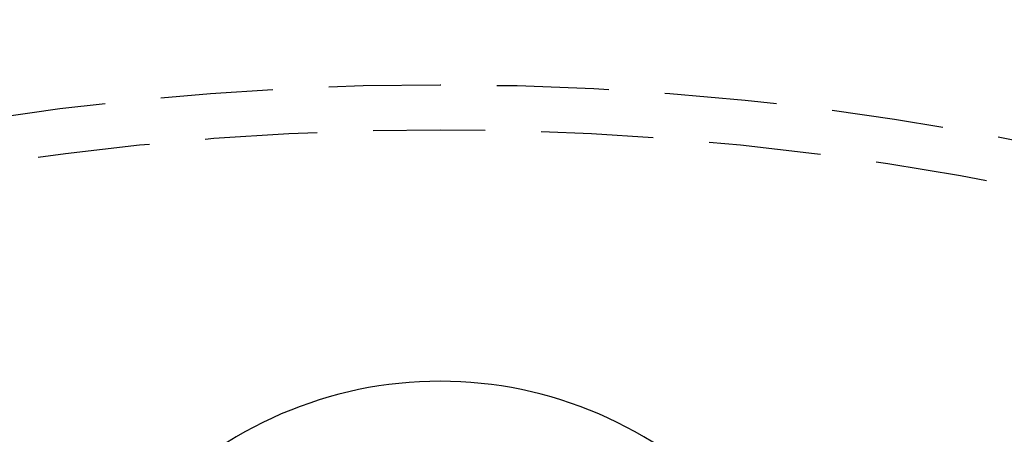
# Model space of a CAD drawing. Extents: x -146 to 496, y -396 to 467.
# Drawn here: x -9 to 13, y -191 to -182 of the extents above; entities that cross this region are included whole.
import ezdxf

# ---------------------------------------------------------------- set-up
doc = ezdxf.new("R2010")
doc.units = 0
doc.header["$LTSCALE"] = 10
doc.linetypes.add('VERDECKT', pattern=[0.375, 0.25, -0.125])
doc.layers.get('0').update_dxf_attribs({"linetype": 'CONTINUOUS'})
doc.layers.add('STEMPEL', color=3, linetype='CONTINUOUS')

# ---------------------------------------------------------------- blocks, each defined once
blk = doc.blocks.new('A$C1AF04977')
at = {"color": 3, "linetype": 'CONTINUOUS'}
for radius in [146, 92.5, 91.494339]:
    blk.add_circle((0, 0), radius, dxfattribs=at)
at = {"color": 1, "linetype": 'VERDECKT'}
for radius in [66.568452, 65.562791]:
    blk.add_circle((0, 0), radius, dxfattribs=at)
at = {"color": 3, "linetype": 'CONTINUOUS'}
for centre, radius, start, end in [((0, 0), 91, 33.14970592, 146.85029408), ((0, 0), 89, 33.22055964, 146.77944036), ((0, 51), 8.95, 90, 183.2025489), ((0, 51), 8.95, 356.7974511, 90)]:
    blk.add_arc(centre, radius, start, end, dxfattribs=at)

msp = doc.modelspace()

# ---------------------------------------------------------------- block references
at = {"layer": 'STEMPEL'}
msp.add_blockref('A$C1AF04977', (0, -250), dxfattribs=at)

doc.saveas('drawing.dxf')
